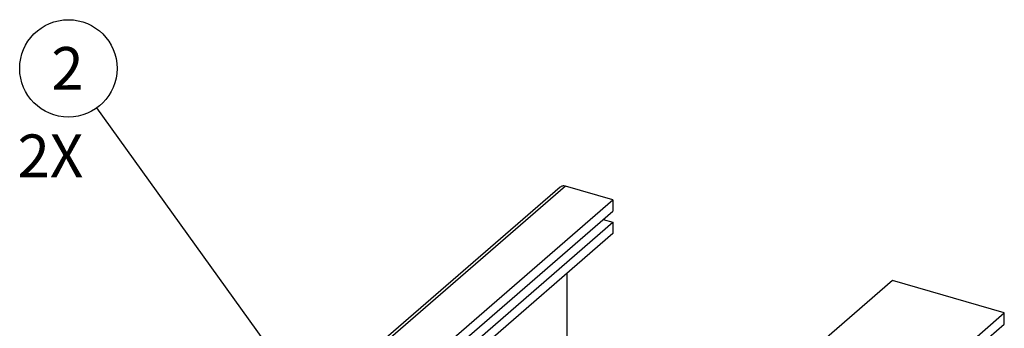
# Model space of a CAD drawing. Units: inches. Extents: x 0 to 34, y -25 to 22.
# Drawn here: x 22.3 to 25.9, y 14.4 to 15.5 of the extents above; entities that cross this region are included whole.
import ezdxf

# ---------------------------------------------------------------- set-up
doc = ezdxf.new("R2010")
doc.units = ezdxf.units.IN
doc.header["$LTSCALE"] = 1.87
doc.header["$MEASUREMENT"] = 0
doc.layers.get('0').update_dxf_attribs({"linetype": 'CONTINUOUS'})
doc.styles.get("Standard").update_dxf_attribs({"font": 'txt', "width": 0.8})
doc.dimstyles.get("Standard").update_dxf_attribs({"dimtxt": 0.15625, "dimasz": 0.1875, "dimexe": 0.18, "dimexo": 0.0625, "dimgap": 0.09, "dimtad": 0, "dimtih": 1, "dimtoh": 1, "dimzin": 0, "dimdsep": 46, "dimtxsty": 'STANDARD', "dimblk": '_FILLED', "dimblk1": '_FILLED', "dimblk2": '_FILLED', "dimcen": 0.09, "dimadec": 0, "dimazin": 0, "dimtp": 0.01, "dimtm": 0.01, "dimtfac": 1, "dimtofl": 0, "dimtmove": 0, "dimatfit": 3, "dimldrblk": '_FILLED', "dimfxl": 1, "dimtolj": 1, "dimtzin": 0, "dimarcsym": 0})

# ---------------------------------------------------------------- blocks, each defined once
blk = doc.blocks.new('_FILLED')
at = {"color": 0, "linetype": 'ByBlock'}
blk.add_solid([(0, 0), (-1, 0.167), (-1, -0.167)], dxfattribs=at)
blk = doc.blocks.new('BALLOON_BL2', base_point=(22.5151, 15.3194))
at = {"color": 2, "linetype": 'Continuous'}
blk.add_circle((22.5151, 15.3194), 0.1782, dxfattribs=at)
at = {"color": 2, "linetype": 'Continuous', "insert": (22.4526, 15.3975), "char_height": 0.1562, "width": 0.125, "attachment_point": 1, "line_spacing_factor": 0.9}
blk.add_mtext('2', dxfattribs=at)

msp = doc.modelspace()

# ---------------------------------------------------------------- linework, layer by layer
at = {"color": 7, "linetype": 'Continuous'}
for p, q in [((24.3145, 14.8851), (23.1445, 13.8718)), ((24.5078, 14.8381), (24.3339, 14.8883)), ((23.5983, 14.0505), (24.5078, 14.8381)), ((24.5078, 14.8381), (24.5078, 14.7972)), ((23.5983, 14.0096), (24.5078, 14.7972)), ((23.6133, 13.9817), (24.5078, 14.7563)), ((24.4723, 14.7665), (24.5078, 14.7563)), ((24.5078, 14.7563), (24.5078, 14.7154)), ((24.5078, 14.7154), (23.6456, 13.9687)), ((24.339, 14.5692), (24.339, 14.0062)), ((25.5306, 14.5428), (24.6212, 13.7552)), ((25.9398, 14.4247), (25.5306, 14.5428)), ((25.0303, 13.6371), (25.9398, 14.4247)), ((25.9398, 14.3838), (25.9398, 14.4247)), ((25.0303, 13.5962), (25.9398, 14.3838))]:
    msp.add_line(p, q, dxfattribs=at)
at = {"color": 9, "linetype": 'Continuous'}
msp.add_line((24.3339, 14.8883), (23.1734, 13.8834), dxfattribs=at)
at = {"color": 7, "linetype": 'Continuous'}
msp.add_open_spline([(24.3339, 14.8883), (24.3321, 14.8888), (24.3286, 14.8895), (24.3233, 14.8893), (24.3185, 14.8879), (24.3158, 14.8861), (24.3146, 14.8851)], degree=3, knots=[0, 0, 0, 0, 0.270494, 0.525752, 0.76689, 1, 1, 1, 1], dxfattribs=at)

# ---------------------------------------------------------------- block references
at = {"color": 2, "linetype": 'Continuous'}
msp.add_blockref('BALLOON_BL2', (22.5151, 15.3194), dxfattribs=at)

# ---------------------------------------------------------------- texts
at = {"color": 2, "linetype": 'Continuous', "insert": (22.329, 15.0776), "char_height": 0.15625, "width": 0.25, "attachment_point": 1, "line_spacing_factor": 0.9}
msp.add_mtext('2X', dxfattribs=at)

# ---------------------------------------------------------------- leaders
at = {"color": 2, "linetype": 'Continuous'}
msp.add_leader([(23.4043, 14.0833), (22.6192, 15.1748)], dimstyle='STANDARD', override={"dimtad": 0}, dxfattribs=at)

doc.saveas('drawing.dxf')
